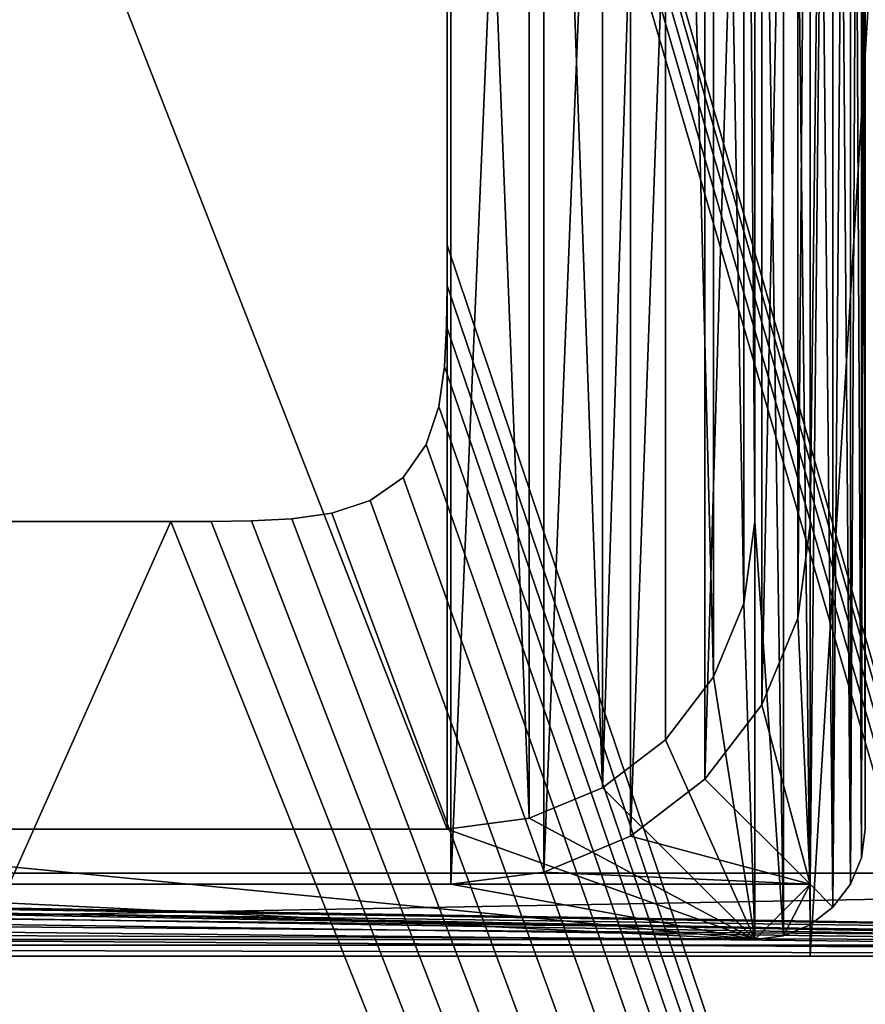
# Model space of a CAD drawing. Extents: x 0 to 7201, y 0 to 7504.
# Drawn here: x 5448 to 5601, y 2421 to 2599 of the extents above; entities that cross this region are included whole.
import ezdxf

# ---------------------------------------------------------------- set-up
doc = ezdxf.new("R2010")
doc.units = 0
doc.header["$LTSCALE"] = 25.4
doc.layers.get('0').update_dxf_attribs({"color": 13, "linetype": 'CONTINUOUS'})

# ---------------------------------------------------------------- blocks, each defined once
blk = doc.blocks.new('GROUP_27')
at = {"color": 0}
for p, q in [((1284.63, 524.34, 18), (1115.94, 524.34, 18)), ((1115.94, 524.34), (1284.63, 524.34)), ((1284.63, 524.34, 18), (1115.94, 524.34, 18)), ((1115.94, 524.34), (1284.63, 524.34)), ((1291.94, 524.34, 18), (1284.63, 524.34, 18)), ((1284.63, 524.34, 18), (1284.63, 524.34)), ((1284.63, 524.34), (1291.94, 524.34)), ((1284.63, 524.34, 18), (1284.63, 524.34)), ((1291.94, 524.34, 18), (1284.63, 524.34, 18)), ((1284.63, 524.34), (1291.94, 524.34)), ((1299.25, 524.25, 18), (1291.94, 524.34, 18)), ((1291.94, 524.34), (1291.94, 524.34, 18)), ((1291.94, 524.34), (1299.25, 524.25)), ((1291.94, 524.34), (1291.94, 524.34, 18)), ((1299.25, 524.25, 18), (1291.94, 524.34, 18)), ((1291.94, 524.34), (1299.25, 524.25)), ((1299.25, 524.25), (1299.25, 524.25, 18)), ((1306.54, 523.88, 18), (1299.25, 524.25, 18)), ((1299.25, 524.25), (1299.25, 524.25, 18)), ((1299.25, 524.25), (1306.54, 523.88)), ((1306.54, 523.88, 18), (1299.25, 524.25, 18)), ((1299.25, 524.25), (1306.54, 523.88)), ((1313.78, 522.83, 18), (1306.54, 523.88, 18)), ((1306.54, 523.88), (1306.54, 523.88, 18)), ((1306.54, 523.88), (1313.78, 522.83)), ((1306.54, 523.88), (1306.54, 523.88, 18)), ((1313.78, 522.83, 18), (1306.54, 523.88, 18)), ((1306.54, 523.88), (1313.78, 522.83)), ((1313.78, 522.83), (1313.78, 522.83, 18)), ((1320.7, 520.55, 18), (1313.78, 522.83, 18)), ((1313.78, 522.83), (1313.78, 522.83, 18)), ((1313.78, 522.83), (1320.7, 520.55)), ((1320.7, 520.55, 18), (1313.78, 522.83, 18)), ((1313.78, 522.83), (1320.7, 520.55)), ((1320.7, 520.55), (1320.7, 520.55, 18)), ((1326.67, 516.39, 18), (1320.7, 520.55, 18)), ((1320.7, 520.55), (1320.7, 520.55, 18)), ((1320.7, 520.55), (1326.67, 516.39)), ((1326.67, 516.39, 18), (1320.7, 520.55, 18)), ((1320.7, 520.55), (1326.67, 516.39)), ((1330.83, 510.42, 18), (1326.67, 516.39, 18)), ((1326.67, 516.39), (1326.67, 516.39, 18)), ((1326.67, 516.39), (1330.83, 510.42)), ((1326.67, 516.39), (1326.67, 516.39, 18)), ((1330.83, 510.42, 18), (1326.67, 516.39, 18)), ((1326.67, 516.39), (1330.83, 510.42)), ((1333.12, 503.49, 18), (1330.83, 510.42, 18)), ((1330.83, 510.42), (1330.83, 510.42, 18)), ((1330.83, 510.42), (1333.12, 503.49)), ((1330.83, 510.42), (1330.83, 510.42, 18)), ((1333.12, 503.49, 18), (1330.83, 510.42, 18)), ((1330.83, 510.42), (1333.12, 503.49)), ((1333.12, 503.49), (1333.12, 503.49, 18)), ((1334.16, 496.26, 18), (1333.12, 503.49, 18)), ((1333.12, 503.49), (1333.12, 503.49, 18)), ((1333.12, 503.49), (1334.16, 496.26)), ((1334.16, 496.26, 18), (1333.12, 503.49, 18)), ((1333.12, 503.49), (1334.16, 496.26)), ((1334.53, 488.96, 18), (1334.16, 496.26, 18)), ((1334.16, 496.26), (1334.16, 496.26, 18)), ((1334.16, 496.26), (1334.53, 488.96)), ((1334.16, 496.26), (1334.16, 496.26, 18)), ((1334.53, 488.96, 18), (1334.16, 496.26, 18)), ((1334.16, 496.26), (1334.53, 488.96)), ((1334.62, 481.65, 18), (1334.53, 488.96, 18)), ((1334.53, 488.96), (1334.53, 488.96, 18)), ((1334.53, 488.96), (1334.62, 481.65)), ((1334.53, 488.96), (1334.53, 488.96, 18)), ((1334.62, 481.65, 18), (1334.53, 488.96, 18)), ((1334.53, 488.96), (1334.62, 481.65)), ((1334.62, 481.65), (1334.62, 481.65, 18)), ((1334.63, 474.34, 18), (1334.62, 481.65, 18)), ((1334.62, 481.65), (1334.62, 481.65, 18)), ((1334.62, 481.65), (1334.63, 474.34)), ((1334.63, 474.34, 18), (1334.62, 481.65, 18)), ((1334.62, 481.65), (1334.63, 474.34)), ((1334.63, 474.34), (1334.63, 474.34, 18)), ((1334.63, 425.66, 18), (1334.63, 474.34, 18)), ((1334.63, 474.34), (1334.63, 474.34, 18)), ((1334.63, 474.34), (1334.63, 425.66)), ((1334.63, 425.66, 18), (1334.63, 474.34, 18)), ((1334.63, 474.34), (1334.63, 425.66))]:
    blk.add_line(p, q, dxfattribs=at)
mesh = blk.add_polyface(dxfattribs=at)
corners = [(0, 0, 18), (1079.86, 379.45, 18), (0, 900, 18), (1086.79, 377.17, 18), (2400, 0, 18), (1073.89, 383.61, 18), (1069.74, 389.58, 18), (1067.45, 396.51, 18), (1066.41, 403.74, 18), (1066.03, 411.04, 18), (1065.94, 418.35, 18), (1065.94, 425.66, 18), (1094.02, 376.12, 18), (1101.32, 375.75, 18), (1108.63, 375.66, 18), (1115.94, 375.66, 18), (1284.63, 375.66, 18), (1291.94, 375.66, 18), (1299.25, 375.75, 18), (1306.54, 376.12, 18), (1313.78, 377.17, 18), (1320.7, 379.45, 18), (1326.67, 383.61, 18), (1330.83, 389.58, 18), (1333.12, 396.51, 18), (1334.16, 403.74, 18), (1334.53, 411.04, 18), (1334.62, 418.35, 18), (1334.63, 425.66, 18), (1334.63, 474.34, 18), (1086.79, 522.83, 18), (2400, 900, 18), (1079.86, 520.55, 18), (1073.89, 516.39, 18), (1069.74, 510.42, 18), (1067.45, 503.49, 18), (1066.41, 496.26, 18), (1066.03, 488.96, 18), (1065.94, 481.65, 18), (1065.94, 474.34, 18), (1094.02, 523.88, 18), (1101.32, 524.25, 18), (1108.63, 524.34, 18), (1115.94, 524.34, 18), (1284.63, 524.34, 18), (1291.94, 524.34, 18), (1299.25, 524.25, 18), (1306.54, 523.88, 18), (1313.78, 522.83, 18), (1320.7, 520.55, 18), (1326.67, 516.39, 18), (1330.83, 510.42, 18), (1333.12, 503.49, 18), (1334.16, 496.26, 18), (1334.53, 488.96, 18), (1334.62, 481.65, 18)]
mesh.append_faces([[corners[k] for k in face] for face in [(0, 1, 2), (1, 0, 3), (3, 4, 12), (12, 4, 13), (13, 4, 14), (14, 4, 15), (15, 4, 16), (16, 4, 17), (17, 4, 18), (18, 4, 19), (19, 4, 20), (20, 4, 21), (21, 4, 22), (22, 4, 23), (23, 4, 24), (24, 4, 25), (25, 4, 26), (26, 4, 27), (27, 4, 28), (28, 4, 29), (2, 30, 31), (30, 2, 32), (32, 2, 33), (33, 2, 34), (34, 2, 35), (35, 2, 36), (36, 2, 37), (37, 2, 38), (38, 2, 39), (39, 2, 11), (31, 29, 4)]], dxfattribs={"vtx0": -1, "vtx1": -1, "color": 0})
mesh.append_faces([[corners[k] for k in face] for face in [(3, 0, 4), (2, 1, 5), (2, 5, 6), (2, 6, 7), (2, 7, 8), (2, 8, 9), (2, 9, 10), (2, 10, 11), (31, 30, 40), (31, 40, 41), (31, 41, 42), (31, 42, 43), (31, 43, 44), (31, 44, 45), (31, 45, 46), (31, 46, 47), (31, 47, 48), (31, 48, 49), (31, 49, 50), (31, 50, 51), (31, 51, 52), (31, 52, 53), (31, 53, 54), (31, 54, 55), (31, 55, 29)]], dxfattribs={"vtx0": -1, "vtx2": -1, "color": 0})
mesh = blk.add_polyface(dxfattribs=at)
corners = [(0, 900), (1079.86, 520.55), (0, 0), (1086.79, 522.83), (2400, 900), (1073.89, 516.39), (1069.74, 510.42), (1067.45, 503.49), (1066.41, 496.26), (1066.03, 488.96), (1065.94, 481.65), (1065.94, 474.34), (1065.94, 425.66), (1094.02, 523.88), (1101.32, 524.25), (1108.63, 524.34), (1115.94, 524.34), (1284.63, 524.34), (1291.94, 524.34), (1299.25, 524.25), (1306.54, 523.88), (1313.78, 522.83), (1320.7, 520.55), (1326.67, 516.39), (1330.83, 510.42), (1333.12, 503.49), (1334.16, 496.26), (1334.53, 488.96), (1334.62, 481.65), (1334.63, 474.34), (1086.79, 377.17), (2400, 0), (1079.86, 379.45), (1073.89, 383.61), (1069.74, 389.58), (1067.45, 396.51), (1066.41, 403.74), (1066.03, 411.04), (1065.94, 418.35), (1094.02, 376.12), (1101.32, 375.75), (1108.63, 375.66), (1115.94, 375.66), (1284.63, 375.66), (1291.94, 375.66), (1299.25, 375.75), (1306.54, 376.12), (1313.78, 377.17), (1320.7, 379.45), (1326.67, 383.61), (1330.83, 389.58), (1333.12, 396.51), (1334.16, 403.74), (1334.53, 411.04), (1334.62, 418.35), (1334.63, 425.66)]
mesh.append_faces([[corners[k] for k in face] for face in [(0, 1, 2), (1, 0, 3), (3, 4, 13), (13, 4, 14), (14, 4, 15), (15, 4, 16), (16, 4, 17), (17, 4, 18), (18, 4, 19), (19, 4, 20), (20, 4, 21), (21, 4, 22), (22, 4, 23), (23, 4, 24), (24, 4, 25), (25, 4, 26), (26, 4, 27), (27, 4, 28), (28, 4, 29), (2, 30, 31), (30, 2, 32), (32, 2, 33), (33, 2, 34), (34, 2, 35), (35, 2, 36), (36, 2, 37), (37, 2, 38), (38, 2, 12), (31, 29, 4)]], dxfattribs={"vtx0": -1, "vtx1": -1, "color": 0})
mesh.append_faces([[corners[k] for k in face] for face in [(3, 0, 4), (2, 1, 5), (2, 5, 6), (2, 6, 7), (2, 7, 8), (2, 8, 9), (2, 9, 10), (2, 10, 11), (2, 11, 12), (31, 30, 39), (31, 39, 40), (31, 40, 41), (31, 41, 42), (31, 42, 43), (31, 43, 44), (31, 44, 45), (31, 45, 46), (31, 46, 47), (31, 47, 48), (31, 48, 49), (31, 49, 50), (31, 50, 51), (31, 51, 52), (31, 52, 53), (31, 53, 54), (31, 54, 55), (31, 55, 29)]], dxfattribs={"vtx0": -1, "vtx2": -1, "color": 0})
mesh = blk.add_polyface(dxfattribs=at)
corners = [(1284.63, 524.34, 18), (1115.94, 524.34), (1284.63, 524.34), (1115.94, 524.34, 18)]
mesh.append_faces([[corners[k] for k in face] for face in [(0, 1, 2), (1, 0, 3)]], dxfattribs={"vtx0": -1, "color": 0})
mesh = blk.add_polyface(dxfattribs=at)
corners = [(1291.94, 524.34, 18), (1284.63, 524.34), (1291.94, 524.34), (1284.63, 524.34, 18)]
mesh.append_faces([[corners[k] for k in face] for face in [(0, 1, 2), (1, 0, 3)]], dxfattribs={"vtx0": -1, "color": 0})
mesh = blk.add_polyface(dxfattribs=at)
corners = [(1299.25, 524.25, 18), (1291.94, 524.34), (1299.25, 524.25), (1291.94, 524.34, 18)]
mesh.append_faces([[corners[k] for k in face] for face in [(0, 1, 2), (1, 0, 3)]], dxfattribs={"vtx0": -1, "color": 0})
mesh = blk.add_polyface(dxfattribs=at)
corners = [(1306.54, 523.88, 18), (1299.25, 524.25), (1306.54, 523.88), (1299.25, 524.25, 18)]
mesh.append_faces([[corners[k] for k in face] for face in [(0, 1, 2), (1, 0, 3)]], dxfattribs={"vtx0": -1, "color": 0})
mesh = blk.add_polyface(dxfattribs=at)
corners = [(1313.78, 522.83, 18), (1306.54, 523.88), (1313.78, 522.83), (1306.54, 523.88, 18)]
mesh.append_faces([[corners[k] for k in face] for face in [(0, 1, 2), (1, 0, 3)]], dxfattribs={"vtx0": -1, "color": 0})
mesh = blk.add_polyface(dxfattribs=at)
corners = [(1320.7, 520.55, 18), (1313.78, 522.83), (1320.7, 520.55), (1313.78, 522.83, 18)]
mesh.append_faces([[corners[k] for k in face] for face in [(0, 1, 2), (1, 0, 3)]], dxfattribs={"vtx0": -1, "color": 0})
mesh = blk.add_polyface(dxfattribs=at)
corners = [(1326.67, 516.39, 18), (1320.7, 520.55), (1326.67, 516.39), (1320.7, 520.55, 18)]
mesh.append_faces([[corners[k] for k in face] for face in [(0, 1, 2), (1, 0, 3)]], dxfattribs={"vtx0": -1, "color": 0})
mesh = blk.add_polyface(dxfattribs=at)
corners = [(1326.67, 516.39, 18), (1330.83, 510.42), (1330.83, 510.42, 18), (1326.67, 516.39)]
mesh.append_faces([[corners[k] for k in face] for face in [(0, 1, 2), (1, 0, 3)]], dxfattribs={"vtx0": -1, "color": 0})
mesh = blk.add_polyface(dxfattribs=at)
corners = [(1330.83, 510.42, 18), (1333.12, 503.49), (1333.12, 503.49, 18), (1330.83, 510.42)]
mesh.append_faces([[corners[k] for k in face] for face in [(0, 1, 2), (1, 0, 3)]], dxfattribs={"vtx0": -1, "color": 0})
mesh = blk.add_polyface(dxfattribs=at)
corners = [(1333.12, 503.49, 18), (1334.16, 496.26), (1334.16, 496.26, 18), (1333.12, 503.49)]
mesh.append_faces([[corners[k] for k in face] for face in [(0, 1, 2), (1, 0, 3)]], dxfattribs={"vtx0": -1, "color": 0})
mesh = blk.add_polyface(dxfattribs=at)
corners = [(1334.16, 496.26, 18), (1334.53, 488.96), (1334.53, 488.96, 18), (1334.16, 496.26)]
mesh.append_faces([[corners[k] for k in face] for face in [(0, 1, 2), (1, 0, 3)]], dxfattribs={"vtx0": -1, "color": 0})
mesh = blk.add_polyface(dxfattribs=at)
corners = [(1334.53, 488.96, 18), (1334.62, 481.65), (1334.62, 481.65, 18), (1334.53, 488.96)]
mesh.append_faces([[corners[k] for k in face] for face in [(0, 1, 2), (1, 0, 3)]], dxfattribs={"vtx0": -1, "color": 0})
mesh = blk.add_polyface(dxfattribs=at)
corners = [(1334.62, 481.65, 18), (1334.63, 474.34), (1334.63, 474.34, 18), (1334.62, 481.65)]
mesh.append_faces([[corners[k] for k in face] for face in [(0, 1, 2), (1, 0, 3)]], dxfattribs={"vtx0": -1, "color": 0})
mesh = blk.add_polyface(dxfattribs=at)
corners = [(1334.63, 474.34, 18), (1334.63, 425.66), (1334.63, 425.66, 18), (1334.63, 474.34)]
mesh.append_faces([[corners[k] for k in face] for face in [(0, 1, 2), (1, 0, 3)]], dxfattribs={"vtx0": -1, "color": 0})
blk = doc.blocks.new('GROUP_53')
at = {"color": 0}
for p, q in [((20, 15, 20), (840, 15, 20)), ((20, 15, 20), (840, 15, 20)), ((20, 15), (840, 15)), ((20, 15), (840, 15)), ((20, 13, 2), (840, 13, 2)), ((20, 13, 18), (840, 13, 18)), ((20, 13, 18), (840, 13, 18)), ((20, 13, 2), (840, 13, 2)), ((20, 0, 18), (840, 0, 18)), ((20, 0, 18), (840, 0, 18)), ((20, 0, 20), (840, 0, 20)), ((20, 0, 20), (840, 0, 20)), ((33, 0), (827, 0)), ((33, 0, 2), (827, 0, 2)), ((33, 0), (827, 0)), ((33, 0, 2), (827, 0, 2))]:
    blk.add_line(p, q, dxfattribs=at)
mesh = blk.add_polyface(dxfattribs=at)
corners = [(840, 0, 20), (20, 15, 20), (20, 0, 20), (840, 15, 20)]
mesh.append_faces([[corners[k] for k in face] for face in [(0, 1, 2), (1, 0, 3)]], dxfattribs={"vtx0": -1, "color": 0})
mesh = blk.add_polyface(dxfattribs=at)
corners = [(20, 15, 20), (840, 15), (20, 15), (840, 15, 20)]
mesh.append_faces([[corners[k] for k in face] for face in [(0, 1, 2), (1, 0, 3)]], dxfattribs={"vtx0": -1, "color": 0})
mesh = blk.add_polyface(dxfattribs=at)
corners = [(840, 15), (20, 13), (20, 15), (20.44, 9.64), (21.74, 6.5), (23.81, 3.81), (26.5, 1.74), (29.64, 0.44), (33, 0), (827, 0), (830.36, 0.44), (833.5, 1.74), (836.19, 3.81), (838.26, 6.5), (839.56, 9.64), (840, 13)]
mesh.append_faces([[corners[k] for k in face] for face in [(0, 1, 2), (14, 0, 15)]], dxfattribs={"vtx0": -1, "color": 0})
mesh.append_faces([[corners[k] for k in face] for face in [(1, 0, 3), (3, 0, 4), (4, 0, 5), (5, 0, 6), (6, 0, 7), (7, 0, 8), (8, 0, 9), (9, 0, 10), (10, 0, 11), (11, 0, 12), (12, 0, 13), (13, 0, 14)]], dxfattribs={"vtx0": -1, "vtx1": -1, "color": 0})
mesh = blk.add_polyface(dxfattribs=at)
corners = [(840, 13, 18), (20, 13, 2), (840, 13, 2), (20, 13, 18)]
mesh.append_faces([[corners[k] for k in face] for face in [(0, 1, 2), (1, 0, 3)]], dxfattribs={"vtx0": -1, "color": 0})
mesh = blk.add_polyface(dxfattribs=at)
corners = [(840, 13, 18), (20, 0, 18), (20, 13, 18), (840, 0, 18)]
mesh.append_faces([[corners[k] for k in face] for face in [(0, 1, 2), (1, 0, 3)]], dxfattribs={"vtx0": -1, "color": 0})
mesh = blk.add_polyface(dxfattribs=at)
corners = [(20.44, 9.64, 2), (840, 13, 2), (20, 13, 2), (21.74, 6.5, 2), (23.81, 3.81, 2), (26.5, 1.74, 2), (29.64, 0.44, 2), (33, 0, 2), (827, 0, 2), (830.36, 0.44, 2), (833.5, 1.74, 2), (836.19, 3.81, 2), (838.26, 6.5, 2), (839.56, 9.64, 2)]
mesh.append_faces([[corners[k] for k in face] for face in [(0, 1, 2), (1, 12, 13)]], dxfattribs={"vtx0": -1, "color": 0})
mesh.append_faces([[corners[k] for k in face] for face in [(1, 0, 3), (1, 3, 4), (1, 4, 5), (1, 5, 6), (1, 6, 7), (1, 7, 8), (1, 8, 9), (1, 9, 10), (1, 10, 11), (1, 11, 12)]], dxfattribs={"vtx0": -1, "vtx2": -1, "color": 0})
mesh = blk.add_polyface(dxfattribs=at)
corners = [(840, 0, 20), (20, 0, 18), (840, 0, 18), (20, 0, 20)]
mesh.append_faces([[corners[k] for k in face] for face in [(0, 1, 2), (1, 0, 3)]], dxfattribs={"vtx0": -1, "color": 0})
mesh = blk.add_polyface(dxfattribs=at)
corners = [(827, 0, 2), (33, 0), (827, 0), (33, 0, 2)]
mesh.append_faces([[corners[k] for k in face] for face in [(0, 1, 2), (1, 0, 3)]], dxfattribs={"vtx0": -1, "color": 0})
blk = doc.blocks.new('GROUP_82')
at = {"color": 0}
for p, q in [((300, 20, 250), (300, 400, 250)), ((300, 20, 237), (300, 400, 237)), ((300, 20, 237), (300, 400, 237)), ((300, 20, 250), (300, 400, 250)), ((280, 344.34, 30), (280, 75.66, 30)), ((280, 344.34, 250), (280, 75.66, 250)), ((280, 344.34, 30), (280, 75.66, 30)), ((280, 344.34, 250), (280, 75.66, 250)), ((290, 75, 20), (290, 345, 20)), ((290, 75, 237), (290, 345, 237)), ((290, 75, 20), (290, 345, 20)), ((290, 75, 237), (290, 345, 237)), ((280, 75.66, 30), (278.04, 60.79, 30)), ((280, 75.66, 250), (278.04, 60.79, 250)), ((280, 75.66, 30), (278.04, 60.79, 30)), ((280, 75.66, 250), (278.04, 60.79, 250)), ((280, 75.66, 30), (280, 75.66, 250)), ((280, 75.66, 30), (280, 75.66, 250)), ((290, 75, 237), (287.79, 58.18, 237)), ((287.79, 58.18, 20), (290, 75, 20)), ((290, 75, 237), (287.79, 58.18, 237)), ((287.79, 58.18, 20), (290, 75, 20)), ((290, 75, 20), (290, 75, 237)), ((290, 10, 237), (290, 75, 237)), ((290, 75, 20), (290, 75, 237)), ((290, 10, 237), (290, 75, 237)), ((278.04, 60.79, 30), (272.56, 47.54, 30)), ((278.04, 60.79, 250), (272.56, 47.54, 250)), ((278.04, 60.79, 30), (272.56, 47.54, 30)), ((278.04, 60.79, 250), (272.56, 47.54, 250)), ((278.04, 60.79, 30), (278.04, 60.79, 250)), ((278.04, 60.79, 30), (278.04, 60.79, 250)), ((287.79, 58.18, 237), (281.29, 42.5, 237)), ((281.29, 42.5, 20), (287.79, 58.18, 20)), ((287.79, 58.18, 237), (281.29, 42.5, 237)), ((281.29, 42.5, 20), (287.79, 58.18, 20)), ((287.79, 58.18, 20), (287.79, 58.18, 237)), ((287.79, 58.18, 20), (287.79, 58.18, 237)), ((272.56, 47.54, 30), (263.83, 36.17, 30)), ((272.56, 47.54, 250), (263.83, 36.17, 250)), ((272.56, 47.54, 30), (263.83, 36.17, 30)), ((272.56, 47.54, 250), (263.83, 36.17, 250)), ((272.56, 47.54, 30), (272.56, 47.54, 250)), ((272.56, 47.54, 30), (272.56, 47.54, 250)), ((281.29, 42.5, 237), (270.96, 29.04, 237)), ((270.96, 29.04, 20), (281.29, 42.5, 20)), ((281.29, 42.5, 237), (270.96, 29.04, 237)), ((270.96, 29.04, 20), (281.29, 42.5, 20)), ((281.29, 42.5, 20), (281.29, 42.5, 237)), ((281.29, 42.5, 20), (281.29, 42.5, 237)), ((263.83, 36.17, 30), (252.46, 27.44, 30)), ((263.83, 36.17, 250), (252.46, 27.44, 250)), ((263.83, 36.17, 30), (252.46, 27.44, 30)), ((263.83, 36.17, 250), (252.46, 27.44, 250)), ((263.83, 36.17, 30), (263.83, 36.17, 250)), ((263.83, 36.17, 30), (263.83, 36.17, 250)), ((257.5, 18.71, 20), (270.96, 29.04, 20)), ((270.96, 29.04, 237), (257.5, 18.71, 237)), ((270.96, 29.04, 237), (257.5, 18.71, 237)), ((257.5, 18.71, 20), (270.96, 29.04, 20)), ((270.96, 29.04, 20), (270.96, 29.04, 237)), ((270.96, 29.04, 20), (270.96, 29.04, 237)), ((252.46, 27.44, 30), (239.21, 21.96, 30)), ((252.46, 27.44, 250), (239.21, 21.96, 250)), ((252.46, 27.44, 30), (239.21, 21.96, 30)), ((252.46, 27.44, 250), (239.21, 21.96, 250)), ((252.46, 27.44, 30), (252.46, 27.44, 250)), ((252.46, 27.44, 30), (252.46, 27.44, 250)), ((239.21, 21.96, 30), (224.34, 20, 30)), ((239.21, 21.96, 250), (224.34, 20, 250)), ((239.21, 21.96, 30), (224.34, 20, 30)), ((239.21, 21.96, 250), (224.34, 20, 250)), ((239.21, 21.96, 30), (239.21, 21.96, 250)), ((239.21, 21.96, 30), (239.21, 21.96, 250)), ((224.34, 20, 30), (75.66, 20, 30)), ((224.34, 20, 250), (75.66, 20, 250)), ((224.34, 20, 30), (75.66, 20, 30)), ((224.34, 20, 250), (75.66, 20, 250)), ((224.34, 20, 30), (224.34, 20, 250)), ((224.34, 20, 30), (224.34, 20, 250)), ((300, 20, 250), (299.32, 14.82, 250)), ((299.32, 14.82, 237), (300, 20, 237)), ((299.32, 14.82, 237), (300, 20, 237)), ((300, 20, 250), (299.32, 14.82, 250)), ((300, 20, 237), (300, 20, 250)), ((300, 20, 237), (300, 20, 250)), ((241.82, 12.21, 20), (257.5, 18.71, 20)), ((257.5, 18.71, 237), (241.82, 12.21, 237)), ((257.5, 18.71, 237), (241.82, 12.21, 237)), ((241.82, 12.21, 20), (257.5, 18.71, 20)), ((257.5, 18.71, 20), (257.5, 18.71, 237)), ((257.5, 18.71, 20), (257.5, 18.71, 237)), ((299.32, 14.82, 250), (297.32, 10, 250)), ((297.32, 10, 237), (299.32, 14.82, 237)), ((297.32, 10, 237), (299.32, 14.82, 237)), ((299.32, 14.82, 250), (297.32, 10, 250)), ((299.32, 14.82, 250), (299.32, 14.82, 237)), ((299.32, 14.82, 250), (299.32, 14.82, 237)), ((241.82, 12.21, 237), (225, 10, 237)), ((225, 10, 20), (241.82, 12.21, 20)), ((241.82, 12.21, 237), (225, 10, 237)), ((225, 10, 20), (241.82, 12.21, 20)), ((241.82, 12.21, 20), (241.82, 12.21, 237)), ((241.82, 12.21, 20), (241.82, 12.21, 237)), ((75, 10, 20), (225, 10, 20)), ((75, 10, 237), (225, 10, 237)), ((75, 10, 20), (225, 10, 20)), ((75, 10, 237), (225, 10, 237)), ((225, 10, 237), (225, 10, 20)), ((225, 10, 237), (290, 10, 237)), ((225, 10, 237), (225, 10, 20)), ((225, 10, 237), (290, 10, 237)), ((297.32, 10, 250), (294.14, 5.86, 250)), ((294.14, 5.86, 237), (297.32, 10, 237)), ((294.14, 5.86, 237), (297.32, 10, 237)), ((297.32, 10, 250), (294.14, 5.86, 250)), ((297.32, 10, 250), (297.32, 10, 237)), ((297.32, 10, 250), (297.32, 10, 237)), ((294.14, 5.86, 250), (290, 2.68, 250)), ((290, 2.68, 237), (294.14, 5.86, 237)), ((290, 2.68, 237), (294.14, 5.86, 237)), ((294.14, 5.86, 250), (290, 2.68, 250)), ((294.14, 5.86, 250), (294.14, 5.86, 237)), ((294.14, 5.86, 250), (294.14, 5.86, 237)), ((290, 2.68, 250), (285.18, 0.68, 250)), ((285.18, 0.68, 237), (290, 2.68, 237)), ((285.18, 0.68, 237), (290, 2.68, 237)), ((290, 2.68, 250), (285.18, 0.68, 250)), ((290, 2.68, 250), (290, 2.68, 237)), ((290, 2.68, 250), (290, 2.68, 237)), ((20, 0, 237), (280, 0, 237)), ((20, 0, 250), (280, 0, 250)), ((20, 0, 237), (280, 0, 237)), ((20, 0, 250), (280, 0, 250)), ((285.18, 0.68, 250), (280, 0, 250)), ((280, 0, 237), (285.18, 0.68, 237)), ((280, 0, 237), (285.18, 0.68, 237)), ((285.18, 0.68, 250), (280, 0, 250)), ((280, 0, 250), (280, 0, 237)), ((280, 0, 250), (280, 0, 237)), ((285.18, 0.68, 250), (285.18, 0.68, 237)), ((285.18, 0.68, 250), (285.18, 0.68, 237))]:
    blk.add_line(p, q, dxfattribs=at)
mesh = blk.add_polyface(dxfattribs=at)
corners = [(0.68, 405.18, 237), (0, 20, 237), (0, 400, 237), (0.68, 14.82, 237), (2.68, 410, 237), (2.68, 10, 237), (5.86, 414.14, 237), (5.86, 5.86, 237), (10, 417.32, 237), (10, 410, 237), (75, 410, 237), (14.82, 419.32, 237), (20, 420, 237), (280, 420, 237), (225, 410, 237), (290, 410, 237), (285.18, 419.32, 237), (290, 417.32, 237), (294.14, 414.14, 237), (290, 345, 237), (290, 75, 237), (290, 10, 237), (10, 10, 237), (10, 2.68, 237), (10, 345, 237), (10, 75, 237), (75, 10, 237), (14.82, 0.68, 237), (20, 0, 237), (280, 0, 237), (225, 10, 237), (285.18, 0.68, 237), (290, 2.68, 237), (294.14, 5.86, 237), (297.32, 410, 237), (297.32, 10, 237), (299.32, 405.18, 237), (299.32, 14.82, 237), (300, 400, 237), (300, 20, 237)]
mesh.append_faces([[corners[k] for k in face] for face in [(0, 1, 2), (22, 24, 25), (37, 38, 39)]], dxfattribs={"vtx0": -1, "color": 0})
mesh.append_faces([[corners[k] for k in face] for face in [(1, 0, 3), (3, 4, 5), (5, 6, 7), (9, 8, 10), (10, 13, 14), (14, 13, 15), (15, 18, 19), (19, 18, 20), (20, 18, 21), (7, 22, 23), (23, 26, 27), (27, 26, 28), (28, 26, 29), (29, 21, 31), (31, 21, 32), (32, 21, 33), (33, 34, 35), (35, 36, 37)]], dxfattribs={"vtx0": -1, "vtx1": -1, "color": 0})
mesh.append_faces([[corners[k] for k in face] for face in [(7, 8, 9), (22, 7, 9), (33, 21, 18)]], dxfattribs={"vtx0": -1, "vtx1": -1, "vtx2": -1, "color": 0})
mesh.append_faces([[corners[k] for k in face] for face in [(3, 0, 4), (5, 4, 6), (7, 6, 8), (10, 8, 11), (10, 11, 12), (10, 12, 13), (15, 13, 16), (15, 16, 17), (15, 17, 18), (22, 9, 24), (23, 22, 26), (29, 26, 30), (29, 30, 21), (33, 18, 34), (35, 34, 36), (37, 36, 38)]], dxfattribs={"vtx0": -1, "vtx2": -1, "color": 0})
mesh = blk.add_polyface(dxfattribs=at)
corners = [(0.68, 14.82, 250), (0, 400, 250), (0, 20, 250), (0.68, 405.18, 250), (2.68, 10, 250), (2.68, 410, 250), (5.86, 5.86, 250), (5.86, 414.14, 250), (10, 2.68, 250), (10, 417.32, 250), (14.82, 0.68, 250), (14.82, 419.32, 250), (20, 0, 250), (20, 75.66, 250), (21.96, 60.79, 250), (27.44, 47.54, 250), (36.17, 36.17, 250), (47.54, 27.44, 250), (60.79, 21.96, 250), (75.66, 20, 250), (280, 0, 250), (224.34, 20, 250), (239.21, 21.96, 250), (252.46, 27.44, 250), (263.83, 36.17, 250), (272.56, 47.54, 250), (278.04, 60.79, 250), (280, 75.66, 250), (285.18, 0.68, 250), (280, 344.34, 250), (20, 344.34, 250), (20, 420, 250), (21.96, 359.21, 250), (27.44, 372.46, 250), (36.17, 383.83, 250), (47.54, 392.56, 250), (60.79, 398.04, 250), (75.66, 400, 250), (280, 420, 250), (224.34, 400, 250), (239.21, 398.04, 250), (252.46, 392.56, 250), (263.83, 383.83, 250), (272.56, 372.46, 250), (278.04, 359.21, 250), (285.18, 419.32, 250), (290, 2.68, 250), (290, 417.32, 250), (294.14, 5.86, 250), (294.14, 414.14, 250), (297.32, 10, 250), (297.32, 410, 250), (299.32, 14.82, 250), (299.32, 405.18, 250), (300, 20, 250), (300, 400, 250)]
mesh.append_faces([[corners[k] for k in face] for face in [(0, 1, 2), (53, 54, 55)]], dxfattribs={"vtx0": -1, "color": 0})
mesh.append_faces([[corners[k] for k in face] for face in [(1, 0, 3), (3, 4, 5), (5, 6, 7), (7, 8, 9), (9, 10, 11), (13, 12, 14), (14, 12, 15), (15, 12, 16), (16, 12, 17), (17, 12, 18), (18, 12, 19), (19, 20, 21), (21, 20, 22), (22, 20, 23), (23, 20, 24), (24, 20, 25), (25, 20, 26), (26, 20, 27), (27, 28, 29), (11, 30, 31), (30, 11, 13), (31, 37, 38), (38, 29, 45), (45, 46, 47), (47, 48, 49), (49, 50, 51), (51, 52, 53)]], dxfattribs={"vtx0": -1, "vtx1": -1, "color": 0})
mesh.append_faces([[corners[k] for k in face] for face in [(11, 12, 13), (45, 29, 28)]], dxfattribs={"vtx0": -1, "vtx1": -1, "vtx2": -1, "color": 0})
mesh.append_faces([[corners[k] for k in face] for face in [(3, 0, 4), (5, 4, 6), (7, 6, 8), (9, 8, 10), (11, 10, 12), (19, 12, 20), (27, 20, 28), (31, 30, 32), (31, 32, 33), (31, 33, 34), (31, 34, 35), (31, 35, 36), (31, 36, 37), (38, 37, 39), (38, 39, 40), (38, 40, 41), (38, 41, 42), (38, 42, 43), (38, 43, 44), (38, 44, 29), (45, 28, 46), (47, 46, 48), (49, 48, 50), (51, 50, 52), (53, 52, 54)]], dxfattribs={"vtx0": -1, "vtx2": -1, "color": 0})
mesh = blk.add_polyface(dxfattribs=at)
corners = [(12.21, 361.82, 20), (10, 75, 20), (10, 345, 20), (12.21, 58.18, 20), (18.71, 377.5, 20), (18.71, 42.5, 20), (29.04, 390.96, 20), (29.04, 29.04, 20), (42.5, 401.29, 20), (42.5, 18.71, 20), (58.18, 407.79, 20), (58.18, 12.21, 20), (75, 410, 20), (75, 10, 20), (225, 410, 20), (225, 10, 20), (241.82, 407.79, 20), (241.82, 12.21, 20), (257.5, 401.29, 20), (257.5, 18.71, 20), (270.96, 390.96, 20), (270.96, 29.04, 20), (281.29, 377.5, 20), (281.29, 42.5, 20), (287.79, 361.82, 20), (287.79, 58.18, 20), (290, 345, 20), (290, 75, 20)]
mesh.append_faces([[corners[k] for k in face] for face in [(0, 1, 2), (25, 26, 27)]], dxfattribs={"vtx0": -1, "color": 0})
mesh.append_faces([[corners[k] for k in face] for face in [(1, 0, 3), (3, 4, 5), (5, 6, 7), (7, 8, 9), (9, 10, 11), (11, 12, 13), (13, 14, 15), (15, 16, 17), (17, 18, 19), (19, 20, 21), (21, 22, 23), (23, 24, 25)]], dxfattribs={"vtx0": -1, "vtx1": -1, "color": 0})
mesh.append_faces([[corners[k] for k in face] for face in [(3, 0, 4), (5, 4, 6), (7, 6, 8), (9, 8, 10), (11, 10, 12), (13, 12, 14), (15, 14, 16), (17, 16, 18), (19, 18, 20), (21, 20, 22), (23, 22, 24), (25, 24, 26)]], dxfattribs={"vtx0": -1, "vtx2": -1, "color": 0})
mesh = blk.add_polyface(dxfattribs=at)
corners = [(21.96, 60.79, 30), (20, 344.34, 30), (20, 75.66, 30), (21.96, 359.21, 30), (27.44, 47.54, 30), (27.44, 372.46, 30), (36.17, 383.83, 30), (36.17, 36.17, 30), (47.54, 27.44, 30), (47.54, 392.56, 30), (60.79, 21.96, 30), (60.79, 398.04, 30), (75.66, 20, 30), (75.66, 400, 30), (224.34, 20, 30), (224.34, 400, 30), (239.21, 21.96, 30), (239.21, 398.04, 30), (252.46, 27.44, 30), (252.46, 392.56, 30), (263.83, 383.83, 30), (263.83, 36.17, 30), (272.56, 47.54, 30), (272.56, 372.46, 30), (278.04, 60.79, 30), (278.04, 359.21, 30), (280, 75.66, 30), (280, 344.34, 30)]
mesh.append_faces([[corners[k] for k in face] for face in [(0, 1, 2), (25, 26, 27)]], dxfattribs={"vtx0": -1, "color": 0})
mesh.append_faces([[corners[k] for k in face] for face in [(1, 0, 3), (3, 4, 5), (5, 4, 6), (6, 8, 9), (9, 10, 11), (11, 12, 13), (13, 14, 15), (15, 16, 17), (17, 18, 19), (19, 18, 20), (20, 22, 23), (23, 24, 25)]], dxfattribs={"vtx0": -1, "vtx1": -1, "color": 0})
mesh.append_faces([[corners[k] for k in face] for face in [(3, 0, 4), (6, 4, 7), (6, 7, 8), (9, 8, 10), (11, 10, 12), (13, 12, 14), (15, 14, 16), (17, 16, 18), (20, 18, 21), (20, 21, 22), (23, 22, 24), (25, 24, 26)]], dxfattribs={"vtx0": -1, "vtx2": -1, "color": 0})
mesh = blk.add_polyface(dxfattribs=at)
corners = [(300, 400, 237), (300, 20, 250), (300, 20, 237), (300, 400, 250)]
mesh.append_faces([[corners[k] for k in face] for face in [(0, 1, 2), (1, 0, 3)]], dxfattribs={"vtx0": -1, "color": 0})
mesh = blk.add_polyface(dxfattribs=at)
corners = [(280, 344.34, 250), (280, 75.66, 30), (280, 75.66, 250), (280, 344.34, 30)]
mesh.append_faces([[corners[k] for k in face] for face in [(0, 1, 2), (1, 0, 3)]], dxfattribs={"vtx0": -1, "color": 0})
mesh = blk.add_polyface(dxfattribs=at)
corners = [(290, 345, 20), (290, 75, 237), (290, 75, 20), (290, 345, 237)]
mesh.append_faces([[corners[k] for k in face] for face in [(0, 1, 2), (1, 0, 3)]], dxfattribs={"vtx0": -1, "color": 0})
mesh = blk.add_polyface(dxfattribs=at)
corners = [(241.82, 12.21, 237), (290, 10, 237), (225, 10, 237), (257.5, 18.71, 237), (270.96, 29.04, 237), (281.29, 42.5, 237), (287.79, 58.18, 237), (290, 75, 237)]
mesh.append_faces([[corners[k] for k in face] for face in [(0, 1, 2), (1, 6, 7)]], dxfattribs={"vtx0": -1, "color": 0})
mesh.append_faces([[corners[k] for k in face] for face in [(1, 0, 3), (1, 3, 4), (1, 4, 5), (1, 5, 6)]], dxfattribs={"vtx0": -1, "vtx2": -1, "color": 0})
mesh = blk.add_polyface(dxfattribs=at)
corners = [(280, 75.66, 250), (278.04, 60.79, 30), (278.04, 60.79, 250), (280, 75.66, 30)]
mesh.append_faces([[corners[k] for k in face] for face in [(0, 1, 2), (1, 0, 3)]], dxfattribs={"vtx0": -1, "color": 0})
mesh = blk.add_polyface(dxfattribs=at)
corners = [(290, 75, 20), (287.79, 58.18, 237), (287.79, 58.18, 20), (290, 75, 237)]
mesh.append_faces([[corners[k] for k in face] for face in [(0, 1, 2), (1, 0, 3)]], dxfattribs={"vtx0": -1, "color": 0})
mesh = blk.add_polyface(dxfattribs=at)
corners = [(278.04, 60.79, 250), (272.56, 47.54, 30), (272.56, 47.54, 250), (278.04, 60.79, 30)]
mesh.append_faces([[corners[k] for k in face] for face in [(0, 1, 2), (1, 0, 3)]], dxfattribs={"vtx0": -1, "color": 0})
mesh = blk.add_polyface(dxfattribs=at)
corners = [(287.79, 58.18, 20), (281.29, 42.5, 237), (281.29, 42.5, 20), (287.79, 58.18, 237)]
mesh.append_faces([[corners[k] for k in face] for face in [(0, 1, 2), (1, 0, 3)]], dxfattribs={"vtx0": -1, "color": 0})
mesh = blk.add_polyface(dxfattribs=at)
corners = [(272.56, 47.54, 250), (263.83, 36.17, 30), (263.83, 36.17, 250), (272.56, 47.54, 30)]
mesh.append_faces([[corners[k] for k in face] for face in [(0, 1, 2), (1, 0, 3)]], dxfattribs={"vtx0": -1, "color": 0})
mesh = blk.add_polyface(dxfattribs=at)
corners = [(281.29, 42.5, 20), (270.96, 29.04, 237), (270.96, 29.04, 20), (281.29, 42.5, 237)]
mesh.append_faces([[corners[k] for k in face] for face in [(0, 1, 2), (1, 0, 3)]], dxfattribs={"vtx0": -1, "color": 0})
mesh = blk.add_polyface(dxfattribs=at)
corners = [(252.46, 27.44, 250), (263.83, 36.17, 30), (252.46, 27.44, 30), (263.83, 36.17, 250)]
mesh.append_faces([[corners[k] for k in face] for face in [(0, 1, 2), (1, 0, 3)]], dxfattribs={"vtx0": -1, "color": 0})
mesh = blk.add_polyface(dxfattribs=at)
corners = [(270.96, 29.04, 237), (257.5, 18.71, 20), (270.96, 29.04, 20), (257.5, 18.71, 237)]
mesh.append_faces([[corners[k] for k in face] for face in [(0, 1, 2), (1, 0, 3)]], dxfattribs={"vtx0": -1, "color": 0})
mesh = blk.add_polyface(dxfattribs=at)
corners = [(239.21, 21.96, 250), (252.46, 27.44, 30), (239.21, 21.96, 30), (252.46, 27.44, 250)]
mesh.append_faces([[corners[k] for k in face] for face in [(0, 1, 2), (1, 0, 3)]], dxfattribs={"vtx0": -1, "color": 0})
mesh = blk.add_polyface(dxfattribs=at)
corners = [(224.34, 20, 250), (239.21, 21.96, 30), (224.34, 20, 30), (239.21, 21.96, 250)]
mesh.append_faces([[corners[k] for k in face] for face in [(0, 1, 2), (1, 0, 3)]], dxfattribs={"vtx0": -1, "color": 0})
mesh = blk.add_polyface(dxfattribs=at)
corners = [(75.66, 20, 250), (224.34, 20, 30), (75.66, 20, 30), (224.34, 20, 250)]
mesh.append_faces([[corners[k] for k in face] for face in [(0, 1, 2), (1, 0, 3)]], dxfattribs={"vtx0": -1, "color": 0})
mesh = blk.add_polyface(dxfattribs=at)
corners = [(300, 20, 237), (299.32, 14.82, 250), (299.32, 14.82, 237), (300, 20, 250)]
mesh.append_faces([[corners[k] for k in face] for face in [(0, 1, 2), (1, 0, 3)]], dxfattribs={"vtx0": -1, "color": 0})
mesh = blk.add_polyface(dxfattribs=at)
corners = [(257.5, 18.71, 237), (241.82, 12.21, 20), (257.5, 18.71, 20), (241.82, 12.21, 237)]
mesh.append_faces([[corners[k] for k in face] for face in [(0, 1, 2), (1, 0, 3)]], dxfattribs={"vtx0": -1, "color": 0})
mesh = blk.add_polyface(dxfattribs=at)
corners = [(299.32, 14.82, 237), (297.32, 10, 250), (297.32, 10, 237), (299.32, 14.82, 250)]
mesh.append_faces([[corners[k] for k in face] for face in [(0, 1, 2), (1, 0, 3)]], dxfattribs={"vtx0": -1, "color": 0})
mesh = blk.add_polyface(dxfattribs=at)
corners = [(241.82, 12.21, 237), (225, 10, 20), (241.82, 12.21, 20), (225, 10, 237)]
mesh.append_faces([[corners[k] for k in face] for face in [(0, 1, 2), (1, 0, 3)]], dxfattribs={"vtx0": -1, "color": 0})
mesh = blk.add_polyface(dxfattribs=at)
corners = [(225, 10, 237), (75, 10, 20), (225, 10, 20), (75, 10, 237)]
mesh.append_faces([[corners[k] for k in face] for face in [(0, 1, 2), (1, 0, 3)]], dxfattribs={"vtx0": -1, "color": 0})
mesh = blk.add_polyface(dxfattribs=at)
corners = [(297.32, 10, 237), (294.14, 5.86, 250), (294.14, 5.86, 237), (297.32, 10, 250)]
mesh.append_faces([[corners[k] for k in face] for face in [(0, 1, 2), (1, 0, 3)]], dxfattribs={"vtx0": -1, "color": 0})
mesh = blk.add_polyface(dxfattribs=at)
corners = [(294.14, 5.86, 250), (290, 2.68, 237), (294.14, 5.86, 237), (290, 2.68, 250)]
mesh.append_faces([[corners[k] for k in face] for face in [(0, 1, 2), (1, 0, 3)]], dxfattribs={"vtx0": -1, "color": 0})
mesh = blk.add_polyface(dxfattribs=at)
corners = [(290, 2.68, 250), (285.18, 0.68, 237), (290, 2.68, 237), (285.18, 0.68, 250)]
mesh.append_faces([[corners[k] for k in face] for face in [(0, 1, 2), (1, 0, 3)]], dxfattribs={"vtx0": -1, "color": 0})
mesh = blk.add_polyface(dxfattribs=at)
corners = [(280, 0, 250), (20, 0, 237), (280, 0, 237), (20, 0, 250)]
mesh.append_faces([[corners[k] for k in face] for face in [(0, 1, 2), (1, 0, 3)]], dxfattribs={"vtx0": -1, "color": 0})
mesh = blk.add_polyface(dxfattribs=at)
corners = [(285.18, 0.68, 250), (280, 0, 237), (285.18, 0.68, 237), (280, 0, 250)]
mesh.append_faces([[corners[k] for k in face] for face in [(0, 1, 2), (1, 0, 3)]], dxfattribs={"vtx0": -1, "color": 0})
blk = doc.blocks.new('GROUP_59')
at = {"color": 0}
for p, q in [((0, 426), (0, 0)), ((0, 426, -3), (0, 0, -3)), ((0, 426), (0, 0)), ((0, 426, -3), (0, 0, -3)), ((0, 0), (26, 0)), ((0, 0, -3), (26, 0, -3)), ((0, 0), (0, 0, -3)), ((0, 0), (26, 0)), ((0, 0), (0, 0, -3)), ((0, 0, -3), (26, 0, -3))]:
    blk.add_line(p, q, dxfattribs=at)
mesh = blk.add_polyface(dxfattribs=at)
corners = [(26, 0), (0, 426), (0, 0), (26, 426)]
mesh.append_faces([[corners[k] for k in face] for face in [(0, 1, 2), (1, 0, 3)]], dxfattribs={"vtx0": -1, "color": 0})
mesh = blk.add_polyface(dxfattribs=at)
corners = [(26, 426, -3), (0, 0, -3), (0, 426, -3), (26, 0, -3)]
mesh.append_faces([[corners[k] for k in face] for face in [(0, 1, 2), (1, 0, 3)]], dxfattribs={"vtx0": -1, "color": 0})
mesh = blk.add_polyface(dxfattribs=at)
corners = [(0, 426), (0, 0, -3), (0, 0), (0, 426, -3)]
mesh.append_faces([[corners[k] for k in face] for face in [(0, 1, 2), (1, 0, 3)]], dxfattribs={"vtx0": -1, "color": 0})
mesh = blk.add_polyface(dxfattribs=at)
corners = [(26, 0), (0, 0, -3), (26, 0, -3), (0, 0)]
mesh.append_faces([[corners[k] for k in face] for face in [(0, 1, 2), (1, 0, 3)]], dxfattribs={"vtx0": -1, "color": 0})
blk = doc.blocks.new('GROUP_3')
at = {"color": 7}
blk.add_blockref('GROUP_59', (550, 0, 215), dxfattribs=at)
at = {"color": 0}
blk.add_blockref('GROUP_82', (260, 3, -20), dxfattribs=at)
at = {"color": 7, "extrusion": (0, 0, -1), "zscale": -1, "rotation": 180}
blk.add_blockref('GROUP_53', (20, 15, -215), dxfattribs=at)
blk = doc.blocks.new('GROUP_49')
at = {"color": 0}
blk.add_blockref('GROUP_3', (10, 956.72, 451.17), dxfattribs=at)

msp = doc.modelspace()

# ---------------------------------------------------------------- block references
at = {"color": 0, "rotation": 270}
msp.add_blockref('GROUP_27', (5001.09, 3843.07, 750), dxfattribs=at)
at = {"color": 0}
msp.add_blockref('GROUP_49', (5031.09, 1473.07), dxfattribs=at)

doc.saveas('drawing.dxf')
